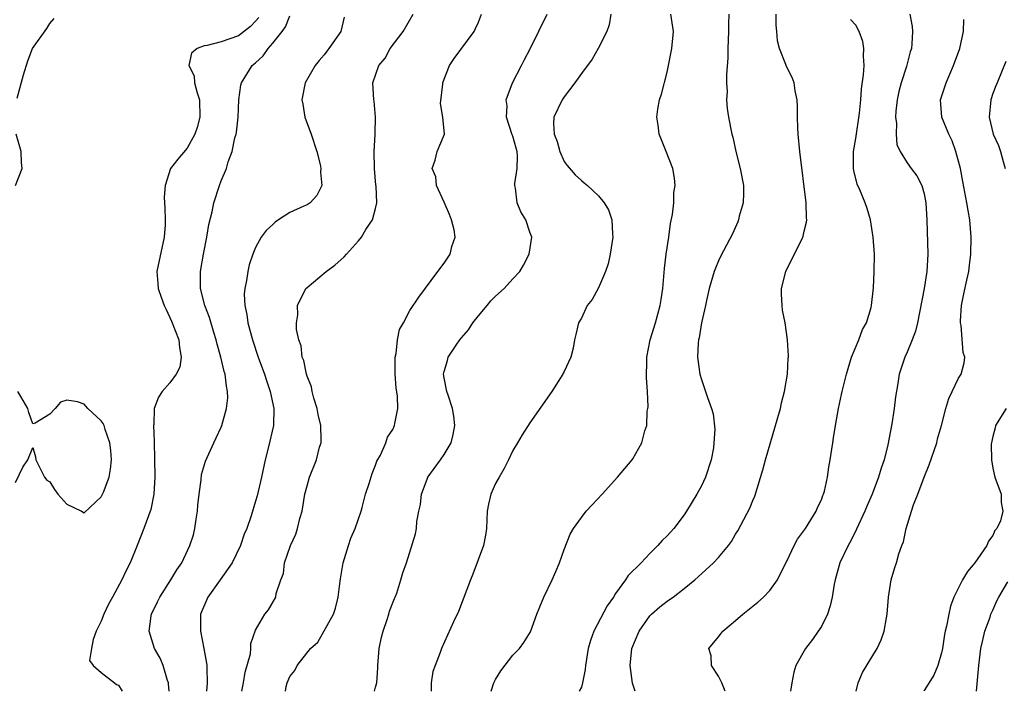
# Model space of a CAD drawing. Units: inches. Extents: x 2583000 to 2586000, y 1506000 to 1509000.
# Drawn here: x 2584237 to 2584352, y 1506000 to 1506078 of the extents above; entities that cross this region are included whole.
import ezdxf

# ---------------------------------------------------------------- set-up
doc = ezdxf.new("R2010")
doc.units = ezdxf.units.IN
doc.header["$MEASUREMENT"] = 0
doc.layers.add('LD25831506_2ft', color=70, linetype='Continuous')

msp = doc.modelspace()

# ---------------------------------------------------------------- linework, layer by layer
at = {"layer": 'LD25831506_2ft'}
for points, elevation in [([(2584237.2, 1506069.2), (2584237.94, 1506071.94), (2584238.45, 1506073.55), (2584238.99, 1506075), (2584240.66, 1506077.34), (2584241, 1506077.9), (2584241.5, 1506078.5)], 8596), ([(2584265.37, 1506078.63), (2584265, 1506078.18), (2584264.42, 1506077.58), (2584263, 1506076.48), (2584261, 1506075.77), (2584259.35, 1506075.35), (2584259, 1506075.31), (2584258.2, 1506075), (2584257.53, 1506074.47), (2584257.23, 1506073), (2584257.82, 1506071.82), (2584257.88, 1506071), (2584258.18, 1506069.82), (2584258.45, 1506069), (2584258.48, 1506067), (2584258.2, 1506065.8), (2584257.91, 1506065), (2584257, 1506063.38), (2584255.92, 1506062.08), (2584255.09, 1506061), (2584254.44, 1506059), (2584254.35, 1506057.65), (2584254.37, 1506057), (2584254.43, 1506056.43), (2584254.45, 1506055), (2584254.44, 1506054.44), (2584254.35, 1506053), (2584253.48, 1506049), (2584253.59, 1506047.59), (2584253.62, 1506047), (2584254, 1506046), (2584254.32, 1506045), (2584254.55, 1506044.55), (2584255.18, 1506043.18), (2584256.05, 1506041), (2584256.12, 1506040.12), (2584256.33, 1506039), (2584256.17, 1506037.83), (2584255.73, 1506037), (2584255, 1506035.99), (2584254.1, 1506035), (2584253.69, 1506034.31), (2584253.18, 1506033), (2584253.13, 1506031.13), (2584253.1, 1506031), (2584253.16, 1506029.16), (2584253.15, 1506029), (2584253.22, 1506027.22), (2584253.25, 1506025), (2584253.13, 1506023), (2584252.77, 1506021.23), (2584251.96, 1506019), (2584251.18, 1506017), (2584250.36, 1506015), (2584249.89, 1506014.11), (2584249.39, 1506013), (2584248.29, 1506011), (2584247.85, 1506010.15), (2584247.31, 1506009), (2584247, 1506008.18), (2584246.42, 1506007), (2584246.06, 1506006.06), (2584245.85, 1506005), (2584245.61, 1506003.61), (2584246.05, 1506003), (2584247, 1506002.21), (2584248.56, 1506001), (2584248.79, 1506000.79), (2584249, 1506000.72), (2584249.42, 1506000)], 8598), ([(2584254.92, 1506000), (2584254.86, 1506000.86), (2584254.83, 1506001), (2584254.72, 1506001.28), (2584254.2, 1506003), (2584253.85, 1506003.85), (2584253.21, 1506005), (2584252.57, 1506007), (2584252.82, 1506008.82), (2584252.86, 1506009), (2584253.57, 1506010.43), (2584253.84, 1506011), (2584255.13, 1506013), (2584255.82, 1506014.18), (2584256.38, 1506015), (2584257.34, 1506017), (2584257.74, 1506018.26), (2584257.92, 1506019), (2584258.07, 1506020.07), (2584258.23, 1506021), (2584258.27, 1506021.73), (2584258.41, 1506023), (2584258.66, 1506024.66), (2584258.7, 1506025.3), (2584259.15, 1506026.85), (2584260.12, 1506029), (2584260.42, 1506029.58), (2584261, 1506030.83), (2584261.06, 1506031), (2584261.61, 1506033), (2584261.75, 1506034.25), (2584261.74, 1506035), (2584261.59, 1506035.59), (2584261.44, 1506037), (2584261.33, 1506037.33), (2584260.94, 1506039), (2584260.52, 1506040.52), (2584260.41, 1506041), (2584260.12, 1506041.88), (2584259.61, 1506043.61), (2584259.09, 1506045), (2584258.58, 1506047), (2584258.56, 1506049), (2584258.91, 1506051), (2584259.31, 1506053), (2584259.54, 1506054.46), (2584259.95, 1506055.95), (2584260.14, 1506057), (2584260.78, 1506059), (2584261, 1506059.58), (2584261.6, 1506061), (2584261.79, 1506061.79), (2584262.26, 1506063), (2584262.59, 1506064.59), (2584262.72, 1506065), (2584262.77, 1506065.23), (2584262.98, 1506067), (2584263.06, 1506069), (2584263.29, 1506070.71), (2584263.35, 1506071), (2584264.62, 1506073), (2584265, 1506073.33), (2584265.87, 1506074.13), (2584266.46, 1506075), (2584267, 1506075.62), (2584268.1, 1506077), (2584268.48, 1506077.52), (2584269, 1506078.81)], 8600), ([(2584275.33, 1506078.67), (2584274.94, 1506077), (2584273.56, 1506075), (2584273.3, 1506074.7), (2584273, 1506074.26), (2584272.41, 1506073.59), (2584271.95, 1506073), (2584270.8, 1506071), (2584270.39, 1506069), (2584270.5, 1506068.5), (2584270.76, 1506067), (2584271.49, 1506065), (2584272.14, 1506063), (2584272.52, 1506061.48), (2584272.61, 1506061), (2584272.59, 1506060.59), (2584272.73, 1506059), (2584272.15, 1506057.85), (2584271.38, 1506057), (2584271, 1506056.78), (2584270.62, 1506056.62), (2584269, 1506055.85), (2584267.68, 1506055), (2584267.28, 1506054.72), (2584267, 1506054.48), (2584266.24, 1506053.76), (2584265.64, 1506053), (2584265, 1506051.77), (2584264.66, 1506051), (2584264.25, 1506049.75), (2584264.08, 1506049), (2584263.95, 1506047.95), (2584263.73, 1506047), (2584263.68, 1506046.32), (2584263.74, 1506045), (2584263.96, 1506043.96), (2584264.09, 1506043), (2584264.64, 1506041), (2584265.32, 1506039), (2584266.05, 1506037), (2584266.26, 1506036.26), (2584266.71, 1506035), (2584267.14, 1506033), (2584267.09, 1506031.09), (2584267.09, 1506031), (2584266.51, 1506028.51), (2584266.11, 1506027), (2584265.69, 1506025), (2584265.19, 1506022.81), (2584265, 1506022.17), (2584264.47, 1506020.47), (2584263.96, 1506019), (2584263.67, 1506018.33), (2584263.24, 1506017), (2584262.26, 1506015), (2584260.88, 1506013), (2584259.44, 1506011), (2584258.59, 1506009), (2584258.56, 1506007), (2584258.98, 1506004.98), (2584259.29, 1506003.29), (2584259.31, 1506003), (2584259.3, 1506002.7), (2584259.37, 1506001), (2584259.26, 1506000)], 8602), ([(2584263.4, 1506000), (2584263.59, 1506001), (2584263.77, 1506002.23), (2584264.39, 1506004.39), (2584264.44, 1506005), (2584264.44, 1506005.56), (2584265, 1506007.15), (2584266.08, 1506009), (2584266.5, 1506009.5), (2584267.36, 1506011), (2584267.4, 1506011.4), (2584267.95, 1506013), (2584268.27, 1506013.73), (2584268.38, 1506015), (2584269.06, 1506017), (2584269.68, 1506018.32), (2584269.9, 1506019), (2584270.17, 1506020.17), (2584270.42, 1506021), (2584270.76, 1506023), (2584271, 1506023.96), (2584271.3, 1506025), (2584272.1, 1506027), (2584272.47, 1506028.47), (2584272.64, 1506029), (2584272.66, 1506029.34), (2584272.6, 1506031), (2584272.31, 1506032.31), (2584272.18, 1506033), (2584271.79, 1506034.21), (2584271.59, 1506035), (2584271.52, 1506035.52), (2584271, 1506036.78), (2584270.93, 1506037), (2584270.61, 1506038.61), (2584270.45, 1506039), (2584270.32, 1506040.32), (2584270.05, 1506041), (2584269.78, 1506042.22), (2584269.79, 1506043), (2584269.92, 1506043.92), (2584269.9, 1506045), (2584270.88, 1506047), (2584271, 1506047.13), (2584273.23, 1506049), (2584274.26, 1506049.74), (2584275.32, 1506050.68), (2584275.6, 1506051), (2584277, 1506052.55), (2584277.34, 1506053), (2584277.87, 1506053.87), (2584278.65, 1506055), (2584279, 1506056.34), (2584279.16, 1506057), (2584279.07, 1506058.93), (2584279.04, 1506059.04), (2584278.86, 1506061), (2584278.84, 1506063), (2584278.95, 1506064.95), (2584278.93, 1506065.07), (2584278.99, 1506067), (2584278.84, 1506068.84), (2584278.8, 1506069), (2584278.69, 1506071), (2584279.38, 1506073), (2584280.12, 1506073.88), (2584280.71, 1506075), (2584282.23, 1506077), (2584283.37, 1506079)], 8604), ([(2584268.47, 1506000), (2584268.58, 1506000.58), (2584268.67, 1506001), (2584269, 1506001.71), (2584269.58, 1506002.42), (2584269.85, 1506003), (2584271.42, 1506005), (2584272.25, 1506005.75), (2584274.08, 1506009), (2584274.31, 1506009.69), (2584274.64, 1506011), (2584274.87, 1506012.87), (2584274.89, 1506013.11), (2584275.21, 1506015), (2584275.83, 1506017), (2584276.12, 1506017.88), (2584276.61, 1506019), (2584277.3, 1506021), (2584277.43, 1506021.43), (2584277.84, 1506023), (2584278.25, 1506024.25), (2584278.6, 1506025.4), (2584279, 1506026.37), (2584279.16, 1506026.84), (2584279.57, 1506027.57), (2584280.19, 1506029), (2584280.37, 1506029.64), (2584281, 1506030.55), (2584281.2, 1506031), (2584281.23, 1506031.23), (2584281.58, 1506033), (2584281.57, 1506034.43), (2584281.4, 1506035.4), (2584281.29, 1506037), (2584281.28, 1506038.72), (2584281.29, 1506039), (2584281.41, 1506039.41), (2584281.57, 1506041), (2584281.78, 1506042.22), (2584282.24, 1506043), (2584283, 1506044.42), (2584284.03, 1506045.97), (2584286.25, 1506049), (2584287, 1506049.96), (2584287.68, 1506051), (2584287.91, 1506051.91), (2584288.27, 1506053), (2584288.15, 1506053.85), (2584287.87, 1506055), (2584287.63, 1506055.63), (2584287, 1506057.08), (2584286.11, 1506059), (2584286.02, 1506060.02), (2584285.58, 1506061), (2584285.96, 1506061.96), (2584286.18, 1506063), (2584287.03, 1506065), (2584286.83, 1506067), (2584286.58, 1506068.58), (2584286.83, 1506070.83), (2584286.86, 1506071), (2584287, 1506071.42), (2584287.63, 1506073), (2584288.16, 1506073.84), (2584290.48, 1506077), (2584290.66, 1506077.34), (2584291, 1506078.09), (2584291.37, 1506079)], 8606), ([(2584278.86, 1506000), (2584279, 1506000.47), (2584279.13, 1506001), (2584279.25, 1506002.75), (2584279.25, 1506003), (2584279.41, 1506005), (2584279.68, 1506006.32), (2584279.87, 1506007), (2584280.36, 1506008.36), (2584280.55, 1506009), (2584280.64, 1506009.36), (2584281.19, 1506010.81), (2584281.28, 1506011), (2584281.47, 1506011.47), (2584281.96, 1506013), (2584282.17, 1506013.83), (2584282.61, 1506015), (2584283.64, 1506018.36), (2584283.76, 1506019), (2584283.82, 1506019.82), (2584284.05, 1506021), (2584284.22, 1506021.78), (2584284.35, 1506023), (2584285, 1506024.76), (2584285.1, 1506025), (2584286.58, 1506027), (2584287, 1506027.63), (2584287.8, 1506029), (2584288.03, 1506029.97), (2584288.23, 1506031), (2584288.12, 1506032.12), (2584287.98, 1506033), (2584287.45, 1506034.55), (2584287.32, 1506035), (2584287, 1506036.57), (2584286.93, 1506037), (2584287, 1506037.3), (2584287.4, 1506038.6), (2584287.48, 1506039), (2584288.39, 1506040.39), (2584288.81, 1506041), (2584289, 1506041.23), (2584289.84, 1506042.16), (2584290.36, 1506043), (2584291, 1506043.82), (2584292.03, 1506045), (2584292.45, 1506045.55), (2584293, 1506046.09), (2584294.01, 1506047), (2584295, 1506048.11), (2584295.83, 1506049), (2584296.26, 1506049.74), (2584296.91, 1506051), (2584297.23, 1506053), (2584297, 1506053.58), (2584296.52, 1506055), (2584295.93, 1506055.93), (2584295.51, 1506057), (2584295.3, 1506058.7), (2584295.23, 1506059), (2584295.24, 1506059.24), (2584295.53, 1506061), (2584295.56, 1506062.44), (2584295.51, 1506063), (2584295.38, 1506063.38), (2584295, 1506064.77), (2584294.94, 1506064.94), (2584294.28, 1506067), (2584294.33, 1506068.33), (2584294.23, 1506069), (2584294.97, 1506071), (2584296.01, 1506073), (2584296.34, 1506073.66), (2584297.05, 1506075.05), (2584299.01, 1506079)], 8608), ([(2584306.45, 1506079), (2584306.23, 1506077.77), (2584305.96, 1506077), (2584304.98, 1506075), (2584304.25, 1506073.75), (2584303, 1506072.07), (2584302.25, 1506071), (2584301, 1506069.37), (2584300.75, 1506069), (2584299.79, 1506067), (2584299.75, 1506066.25), (2584299.82, 1506065), (2584300.16, 1506064.16), (2584300.5, 1506063), (2584301, 1506061.82), (2584301.36, 1506061.36), (2584302.28, 1506060.28), (2584303, 1506059.61), (2584303.34, 1506059.34), (2584303.72, 1506059), (2584305, 1506057.82), (2584305.68, 1506057), (2584306.17, 1506056.17), (2584306.57, 1506055), (2584306.63, 1506053.37), (2584306.68, 1506053), (2584306.36, 1506051), (2584306.11, 1506049.89), (2584305.82, 1506049), (2584305, 1506047.09), (2584304.28, 1506045.72), (2584303.68, 1506045), (2584303, 1506043.54), (2584302.66, 1506043), (2584302.37, 1506041.63), (2584302.21, 1506041), (2584302.05, 1506040.05), (2584301.77, 1506039), (2584301, 1506037.33), (2584300.89, 1506037.11), (2584300.85, 1506037), (2584299.56, 1506035), (2584297, 1506031.34), (2584296.09, 1506029.91), (2584295.55, 1506029), (2584295, 1506028.11), (2584294.51, 1506027), (2584294, 1506026), (2584293.42, 1506025), (2584293, 1506024.25), (2584292.43, 1506023), (2584292.16, 1506021.84), (2584292.02, 1506021), (2584291.99, 1506019.99), (2584291.93, 1506019), (2584291.8, 1506018.2), (2584291.57, 1506017), (2584290.34, 1506013.66), (2584290.06, 1506013), (2584288.67, 1506009.33), (2584288.1, 1506008.1), (2584286.7, 1506005), (2584286.54, 1506004.54), (2584285.93, 1506003), (2584285.69, 1506002.31), (2584285.5, 1506001), (2584285.49, 1506000)], 8610), ([(2584292.49, 1506000), (2584292.81, 1506001), (2584293, 1506001.36), (2584293.62, 1506002.38), (2584295, 1506004.22), (2584295.79, 1506005), (2584296.3, 1506005.7), (2584297.05, 1506006.95), (2584297.81, 1506009), (2584298.15, 1506009.85), (2584298.62, 1506011), (2584299.59, 1506013), (2584300.03, 1506013.97), (2584300.47, 1506015), (2584301, 1506016.54), (2584301.68, 1506018.32), (2584302.07, 1506019), (2584303, 1506020.29), (2584303.58, 1506021), (2584304.25, 1506021.75), (2584305.41, 1506023), (2584307.23, 1506025), (2584308.92, 1506027), (2584309, 1506027.12), (2584310.07, 1506029), (2584310.4, 1506030.4), (2584310.62, 1506031), (2584310.69, 1506032.69), (2584310.76, 1506033), (2584310.79, 1506033.21), (2584310.7, 1506035), (2584310.59, 1506036.59), (2584310.62, 1506038.62), (2584310.64, 1506039), (2584311.03, 1506041), (2584311.65, 1506043), (2584312.21, 1506045), (2584312.3, 1506045.7), (2584312.5, 1506047), (2584312.68, 1506049.32), (2584312.9, 1506051), (2584313.22, 1506053), (2584313.4, 1506054.6), (2584313.65, 1506055.65), (2584313.77, 1506057), (2584313.8, 1506058.2), (2584313.96, 1506059), (2584313.86, 1506059.86), (2584313.67, 1506061), (2584312.89, 1506063), (2584312.33, 1506064.33), (2584312.08, 1506065), (2584311.95, 1506066.05), (2584311.81, 1506067), (2584311.93, 1506067.93), (2584312.12, 1506069), (2584312.33, 1506069.67), (2584313, 1506072.26), (2584313.17, 1506073), (2584313.55, 1506075), (2584313.73, 1506077), (2584313.45, 1506079)], 8612), ([(2584320.21, 1506079), (2584320.17, 1506077.83), (2584320.17, 1506077), (2584320.09, 1506075), (2584320.07, 1506073.93), (2584319.92, 1506071.92), (2584319.94, 1506071), (2584320.01, 1506069.99), (2584319.95, 1506069), (2584319.99, 1506067.99), (2584320.15, 1506067), (2584320.55, 1506065), (2584320.66, 1506064.66), (2584321.02, 1506062.98), (2584321.53, 1506061), (2584321.92, 1506059), (2584321.93, 1506058.07), (2584321.88, 1506057), (2584321.42, 1506055.42), (2584321.33, 1506055), (2584321.24, 1506054.76), (2584320.62, 1506053.38), (2584319.25, 1506050.75), (2584319, 1506050.21), (2584318.64, 1506049.36), (2584318.51, 1506049), (2584317.92, 1506047), (2584317.58, 1506045.58), (2584317.47, 1506045), (2584317.01, 1506043.01), (2584316.75, 1506041.25), (2584316.67, 1506041), (2584316.62, 1506040.62), (2584316.56, 1506039), (2584316.83, 1506037), (2584317, 1506036.38), (2584317.5, 1506035), (2584317.73, 1506034.27), (2584318.2, 1506033), (2584318.38, 1506032.38), (2584318.58, 1506030.58), (2584318.47, 1506029), (2584318.4, 1506028.4), (2584318.13, 1506027), (2584317.49, 1506025), (2584317, 1506023.98), (2584316.46, 1506023), (2584315.28, 1506021), (2584315, 1506020.59), (2584313.8, 1506019), (2584313, 1506018.13), (2584312.42, 1506017.58), (2584311.94, 1506017), (2584311, 1506016.08), (2584309.96, 1506015), (2584308.48, 1506013.52), (2584308.16, 1506013), (2584307, 1506011.41), (2584306.74, 1506011), (2584306.02, 1506009.98), (2584304.45, 1506007), (2584304.06, 1506005.94), (2584303.8, 1506005), (2584303.48, 1506003), (2584303.46, 1506002.54), (2584303.14, 1506001), (2584303, 1506000.48), (2584302.75, 1506000)], 8614), ([(2584309.29, 1506000), (2584308.96, 1506000.96), (2584308.68, 1506003), (2584308.9, 1506005), (2584309.73, 1506007), (2584311, 1506008.81), (2584311.18, 1506009), (2584312.14, 1506009.86), (2584313, 1506010.52), (2584313.3, 1506010.7), (2584313.71, 1506011), (2584315, 1506011.99), (2584316.23, 1506013), (2584316.64, 1506013.36), (2584318.42, 1506015), (2584319, 1506015.63), (2584320.16, 1506017), (2584320.51, 1506017.49), (2584321, 1506018.32), (2584321.27, 1506018.73), (2584322.65, 1506021.35), (2584323, 1506022.27), (2584323.22, 1506022.78), (2584324.16, 1506025.84), (2584324.47, 1506027), (2584325.93, 1506031.93), (2584326.22, 1506033), (2584326.33, 1506033.67), (2584326.71, 1506035), (2584327.06, 1506037), (2584327.13, 1506038.87), (2584327.15, 1506039), (2584327.16, 1506039.16), (2584327.04, 1506041), (2584326.77, 1506043), (2584326.48, 1506044.48), (2584326.43, 1506045), (2584326.34, 1506046.34), (2584326.34, 1506047), (2584326.84, 1506049), (2584328.84, 1506053), (2584328.88, 1506053.12), (2584329, 1506053.68), (2584329.27, 1506054.73), (2584329.3, 1506055), (2584329.26, 1506055.26), (2584329.21, 1506057), (2584328.48, 1506063), (2584328.29, 1506065), (2584328.24, 1506065.76), (2584328.21, 1506067), (2584328.21, 1506068.21), (2584328.16, 1506069), (2584327.94, 1506070.06), (2584327.83, 1506071), (2584327.6, 1506071.6), (2584326.92, 1506072.92), (2584326.86, 1506073.14), (2584326.12, 1506075), (2584325.89, 1506075.89), (2584325.81, 1506077), (2584325.73, 1506077.73), (2584325.74, 1506079)], 8616), ([(2584319.79, 1506000), (2584319.38, 1506001), (2584319, 1506001.78), (2584318.19, 1506003), (2584318.14, 1506004.14), (2584317.89, 1506005), (2584319, 1506006.34), (2584319.28, 1506006.72), (2584319.52, 1506007), (2584321, 1506008.25), (2584321.85, 1506009), (2584323.59, 1506010.41), (2584324.25, 1506011), (2584325, 1506011.76), (2584325.88, 1506013), (2584326.69, 1506014.69), (2584327, 1506015.28), (2584327.81, 1506017), (2584328.23, 1506017.77), (2584329.13, 1506019), (2584330.38, 1506021), (2584330.55, 1506021.45), (2584331, 1506022.36), (2584331.17, 1506022.83), (2584331.25, 1506023), (2584331.35, 1506023.35), (2584331.71, 1506025), (2584331.86, 1506026.14), (2584332.03, 1506027), (2584332.32, 1506029), (2584332.43, 1506029.57), (2584332.65, 1506031), (2584333.01, 1506033), (2584333.36, 1506034.64), (2584333.42, 1506035), (2584333.91, 1506037), (2584334.33, 1506038.33), (2584334.53, 1506039), (2584335.36, 1506041), (2584335.8, 1506042.2), (2584336.27, 1506043), (2584336.8, 1506044.8), (2584336.85, 1506045), (2584337.06, 1506047.06), (2584337.17, 1506049), (2584337.19, 1506051), (2584337.03, 1506053), (2584336.71, 1506055), (2584336.33, 1506056.33), (2584336.12, 1506057), (2584335.48, 1506058.52), (2584335.17, 1506059.17), (2584334.77, 1506060.77), (2584334.74, 1506061), (2584334.73, 1506063), (2584335, 1506064.51), (2584335.46, 1506067.46), (2584335.61, 1506069), (2584335.69, 1506070.31), (2584335.92, 1506071.92), (2584335.98, 1506073), (2584335.9, 1506074.1), (2584335.96, 1506075), (2584335.82, 1506075.82), (2584335.4, 1506077), (2584335, 1506077.71), (2584334.38, 1506078.38)], 8618), ([(2584341.3, 1506079), (2584341.57, 1506077.57), (2584341.63, 1506077), (2584341.55, 1506075.55), (2584341.5, 1506075), (2584341.37, 1506074.63), (2584340.91, 1506072.91), (2584340.29, 1506071), (2584340.02, 1506069.98), (2584339.83, 1506069), (2584339.68, 1506067.68), (2584339.64, 1506067), (2584339.76, 1506066.24), (2584339.72, 1506065), (2584339.82, 1506063.82), (2584340.2, 1506063), (2584341, 1506061.66), (2584341.48, 1506061), (2584342.15, 1506060.15), (2584342.73, 1506059), (2584343, 1506058.04), (2584343.2, 1506057), (2584343.3, 1506055), (2584343.4, 1506051), (2584343.3, 1506049), (2584343, 1506047), (2584342.2, 1506043), (2584341.98, 1506042.02), (2584341.59, 1506041), (2584341, 1506039.56), (2584340.74, 1506039), (2584340.31, 1506037.69), (2584340.06, 1506037), (2584339.91, 1506035.91), (2584339.63, 1506034.37), (2584339.48, 1506033), (2584339.22, 1506031.22), (2584338.74, 1506028.74), (2584338.31, 1506027), (2584337.97, 1506026.03), (2584337.68, 1506025), (2584336.92, 1506023), (2584336.33, 1506021.67), (2584336.06, 1506021), (2584335.1, 1506018.9), (2584334.44, 1506017.56), (2584334.11, 1506017), (2584333.16, 1506015), (2584332.59, 1506013), (2584332.5, 1506012.49), (2584332.26, 1506011), (2584332.04, 1506009.96), (2584331.71, 1506009), (2584331, 1506007.58), (2584330.64, 1506007), (2584329.95, 1506006.05), (2584329.15, 1506005), (2584328.01, 1506003), (2584327.77, 1506002.23), (2584327.54, 1506001), (2584327.38, 1506000)], 8620), ([(2584335.05, 1506000), (2584335.29, 1506001), (2584335.79, 1506002.21), (2584337, 1506004.19), (2584337.52, 1506005), (2584337.99, 1506006.01), (2584338.31, 1506007), (2584338.58, 1506008.58), (2584338.67, 1506009), (2584338.84, 1506011), (2584339.15, 1506013), (2584339.56, 1506014.44), (2584339.75, 1506015), (2584340.05, 1506016.05), (2584340.38, 1506017), (2584340.57, 1506017.43), (2584340.89, 1506019), (2584341.53, 1506021), (2584341.75, 1506021.75), (2584342.25, 1506023), (2584343, 1506025), (2584343.59, 1506026.41), (2584344.45, 1506029), (2584344.56, 1506029.44), (2584345, 1506031), (2584345.52, 1506033), (2584345.85, 1506034.15), (2584346.25, 1506035), (2584347, 1506036.52), (2584347.3, 1506037), (2584347.66, 1506038.34), (2584347.75, 1506039), (2584347.54, 1506039.54), (2584347.3, 1506042.7), (2584347.23, 1506043), (2584347.24, 1506043.24), (2584347.35, 1506045), (2584347.62, 1506046.38), (2584347.97, 1506047.97), (2584348.18, 1506049), (2584348.26, 1506049.74), (2584348.43, 1506051), (2584348.47, 1506053), (2584348.31, 1506055), (2584348.11, 1506056.11), (2584347.98, 1506057), (2584347.75, 1506058.25), (2584347.48, 1506059.48), (2584347.21, 1506061), (2584346.69, 1506063), (2584346.24, 1506064.24), (2584345.86, 1506065), (2584345.05, 1506067), (2584344.9, 1506069), (2584345.54, 1506071), (2584346.42, 1506073), (2584347.14, 1506075), (2584347.19, 1506075.19), (2584347.58, 1506077), (2584347.63, 1506078.37)], 8622), ([(2584352.53, 1506073.47), (2584351.49, 1506071), (2584351.36, 1506070.64), (2584351, 1506069.75), (2584350.75, 1506069), (2584350.57, 1506067), (2584351.04, 1506065), (2584351.67, 1506063.67), (2584351.91, 1506063), (2584352.19, 1506061.81), (2584352.45, 1506061)], 8624), ([(2584237, 1506059), (2584237.76, 1506061), (2584237.69, 1506061.69), (2584237.64, 1506063), (2584237.06, 1506065)], 8596), ([(2584237, 1506024.38), (2584237.86, 1506026.14), (2584238.45, 1506027), (2584239, 1506028.46), (2584239.34, 1506027.34), (2584239.35, 1506027), (2584239.75, 1506026.25), (2584240.36, 1506025), (2584240.64, 1506024.64), (2584241, 1506024.45), (2584241.53, 1506023.53), (2584241.94, 1506023), (2584243, 1506021.85), (2584244.7, 1506021), (2584245, 1506020.83), (2584247, 1506022.68), (2584247.16, 1506023), (2584247.24, 1506023.24), (2584247.92, 1506025), (2584248.08, 1506025.92), (2584248.19, 1506027), (2584248.1, 1506028.1), (2584248.01, 1506029), (2584247.45, 1506030.55), (2584247.33, 1506031), (2584247.23, 1506031.23), (2584247, 1506031.56), (2584245.43, 1506033), (2584245, 1506033.49), (2584244.23, 1506033.77), (2584243, 1506033.98), (2584242.26, 1506033.74), (2584241.62, 1506033), (2584241, 1506032.32), (2584239.3, 1506031.3), (2584239, 1506031.22), (2584238.54, 1506032.54), (2584238.44, 1506033), (2584237.61, 1506034.39), (2584237.28, 1506035)], 8596), ([(2584352.57, 1506033), (2584351.3, 1506031), (2584351.26, 1506030.74), (2584351, 1506029.73), (2584350.82, 1506028.82), (2584350.83, 1506027), (2584351, 1506026.02), (2584351.25, 1506025), (2584351.99, 1506023), (2584351.98, 1506022.02), (2584352.17, 1506021), (2584351.89, 1506019.89), (2584351.48, 1506019), (2584351.25, 1506018.75), (2584351, 1506018.18), (2584350.49, 1506017.51), (2584350.3, 1506017), (2584348.91, 1506015), (2584348.04, 1506013.96), (2584347.47, 1506013), (2584346.46, 1506011), (2584346.05, 1506009.95), (2584345.85, 1506009), (2584345.6, 1506007.6), (2584345.44, 1506007), (2584345.36, 1506006.64), (2584345.11, 1506005), (2584345, 1506004.48), (2584344.58, 1506003), (2584344.1, 1506001.9), (2584343, 1506000.08), (2584342.95, 1506000)], 8624), ([(2584349.09, 1506000), (2584349.38, 1506003), (2584349.61, 1506005), (2584349.81, 1506005.81), (2584350.07, 1506007), (2584350.67, 1506008.67), (2584350.78, 1506009), (2584351, 1506009.46), (2584351.46, 1506010.54), (2584351.69, 1506011), (2584352.76, 1506012.76)], 8626)]:
    msp.add_lwpolyline(points, dxfattribs=dict(at, elevation=elevation))

doc.saveas('drawing.dxf')
